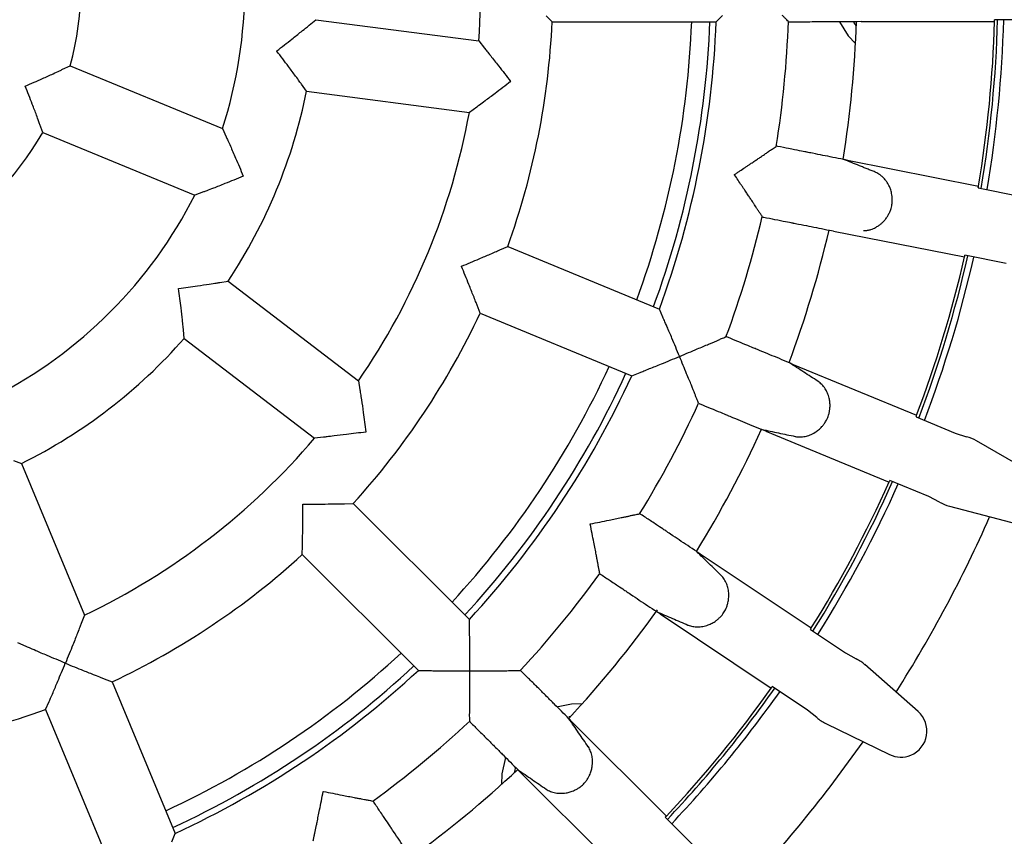
# Model space of a CAD drawing. Units: millimetres. Extents: x 5 to 292, y 5 to 290.
# Drawn here: x 66 to 87, y 143 to 160 of the extents above; entities that cross this region are included whole.
import ezdxf

# ---------------------------------------------------------------- set-up
doc = ezdxf.new("R2010")
doc.units = ezdxf.units.MM

msp = doc.modelspace()

# ---------------------------------------------------------------- linework, layer by layer
at = {"color": 7, "linetype": 'Continuous', "lineweight": 25}
for p, q in [((72.294, 160.128), (72.431, 160.24)), ((72.431, 160.24), (75.793, 159.801)), ((77.309, 160.194), (77.185, 160.323)), ((80.696, 160.198), (80.83, 160.327)), ((87.317, 160.24), (86.446, 160.239)), ((77.309, 160.194), (80.696, 160.198)), ((83.606, 160.197), (83.601, 160.201)), ((83.688, 160.201), (83.606, 160.197)), ((83.688, 160.201), (86.445, 160.204)), ((75.793, 159.801), (75.91, 159.656)), ((67.201, 159.216), (67.357, 159.291)), ((67.357, 159.291), (70.5, 157.993)), ((72.238, 158.763), (72.134, 158.907)), ((72.238, 158.763), (75.6, 158.324)), ((75.751, 158.435), (75.6, 158.324)), ((66.789, 157.914), (66.731, 158.078)), ((70.5, 157.993), (70.579, 157.82)), ((66.789, 157.914), (69.931, 156.616)), ((83.324, 157.355), (83.329, 157.358)), ((83.329, 157.358), (83.409, 157.338)), ((83.409, 157.338), (86.113, 156.803)), ((86.107, 156.769), (86.962, 156.6)), ((70.109, 156.683), (69.931, 156.616)), ((83.038, 155.89), (83.035, 155.894)), ((83.12, 155.877), (83.038, 155.89)), ((83.12, 155.877), (85.824, 155.342)), ((76.228, 155.487), (76.392, 155.559)), ((76.392, 155.559), (79.523, 154.266)), ((86.687, 155.207), (85.832, 155.376)), ((70.444, 154.815), (70.619, 154.844)), ((70.619, 154.844), (73.311, 152.783)), ((75.824, 154.183), (75.758, 154.349)), ((75.824, 154.183), (78.954, 152.889)), ((79.597, 154.096), (79.523, 154.266)), ((69.714, 153.661), (69.696, 153.838)), ((69.714, 153.661), (72.405, 151.6)), ((82.208, 153.157), (82.213, 153.159)), ((82.213, 153.159), (82.288, 153.124)), ((82.288, 153.124), (84.836, 152.072)), ((78.954, 152.889), (79.127, 152.958)), ((73.311, 152.783), (73.34, 152.598)), ((84.823, 152.039), (85.629, 151.706)), ((81.642, 151.776), (81.639, 151.781)), ((81.719, 151.747), (81.642, 151.776)), ((81.719, 151.747), (84.267, 150.695)), ((85.629, 151.706), (85.866, 151.63)), ((72.591, 151.62), (72.405, 151.6)), ((87.336, 150.81), (86.071, 151.546)), ((66.186, 151.139), (66.352, 151.076)), ((66.352, 151.076), (67.652, 147.945)), ((85.087, 150.395), (84.281, 150.727)), ((73.024, 150.247), (73.203, 150.251)), ((73.203, 150.251), (75.6, 147.859)), ((85.309, 150.282), (85.087, 150.395)), ((85.514, 150.196), (86.929, 149.825)), ((72.15, 149.197), (72.154, 149.376)), ((80.294, 149.258), (80.3, 149.259)), ((80.3, 149.259), (80.366, 149.21)), ((72.15, 149.197), (74.548, 146.804)), ((80.366, 149.21), (82.66, 147.681)), ((79.469, 148.013), (79.468, 148.018)), ((67.652, 147.945), (67.585, 147.771)), ((75.604, 147.673), (75.6, 147.859)), ((79.54, 147.97), (79.469, 148.013)), ((79.54, 147.97), (81.833, 146.441)), ((82.641, 147.651), (83.366, 147.167)), ((66.448, 147.298), (66.277, 147.374)), ((83.366, 147.167), (83.584, 147.046)), ((74.548, 146.804), (74.734, 146.801)), ((84.866, 145.956), (83.769, 146.924)), ((68.058, 146.633), (68.225, 146.568)), ((68.225, 146.568), (69.524, 143.44)), ((82.579, 145.987), (81.854, 146.47)), ((66.849, 145.997), (66.921, 146.161)), ((66.849, 145.997), (68.148, 142.869)), ((82.775, 145.832), (82.579, 145.987)), ((77.685, 145.85), (77.653, 145.845)), ((77.656, 145.807), (77.662, 145.806)), ((77.662, 145.806), (77.718, 145.746)), ((77.718, 145.746), (79.669, 143.798)), ((82.959, 145.708), (84.274, 145.068)), ((76.604, 144.747), (76.604, 144.752)), ((76.665, 144.691), (76.604, 144.747)), ((76.665, 144.691), (78.617, 142.744)), ((79.645, 143.773), (80.261, 143.157)), ((69.456, 143.267), (69.524, 143.44))]:
    msp.add_line(p, q, dxfattribs=at)
at = {"color": 7, "linetype": 'Continuous', "lineweight": 25, "flags": 128}
for points in [[(83.241, 160.197), (83.424, 159.91), (83.574, 159.747)], [(83.535, 160.185), (83.563, 160.142), (83.59, 160.105)], [(77.927, 146.114), (77.706, 146.105), (77.435, 146.05)], [(76.347, 145.004), (76.273, 144.672), (76.264, 144.451)], [(76.546, 144.79), (76.536, 144.738), (76.528, 144.693)]]:
    msp.add_lwpolyline(points, dxfattribs=at)
at = {"color": 7, "linetype": 'Continuous', "lineweight": 25}
msp.add_circle((61.455, 160.923), 35.27, dxfattribs=at)
for centre, radius, start, end in [((61.455, 160.923), 14.381, 355.5269, 19.5893), ((61.455, 160.923), 9.508, 342.0513, 18.0649), ((61.455, 160.923), 6.124, 344.5445, 15.5718), ((61.455, 160.923), 25.062, 350.4305, 358.4357), ((61.455, 160.923), 25.187, 350.4225, 358.4438), ((61.455, 160.923), 25, 358.3508, 358.4317), ((61.455, 160.923), 15.871, 340.2481, 357.3682), ((61.455, 160.923), 18.75, 339.8348, 357.7815), ((61.455, 160.923), 19.125, 339.7901, 357.8261), ((61.455, 160.923), 19.255, 339.7751, 357.8412), ((61.455, 160.923), 20.745, 350.8503, 358.016), ((61.455, 160.923), 22.15, 350.7342, 358.1269), ((61.455, 160.923), 25, 350.5154, 358.3508), ((61.455, 160.923), 10.997, 326.4417, 348.6746), ((61.455, 160.923), 14.381, 325.5269, 349.5893), ((61.455, 160.923), 6.124, 299.5445, 330.5718), ((61.455, 160.923), 25, 350.4346, 350.5154), ((61.455, 160.923), 9.508, 297.0513, 333.0649), ((61.455, 160.923), 20.745, 339.6003, 346.766), ((61.455, 160.923), 22.15, 339.4842, 346.8769), ((61.455, 160.923), 25, 339.2654, 347.1008), ((61.455, 160.923), 25.062, 339.1805, 347.1857), ((61.455, 160.923), 25.188, 339.1725, 347.1938), ((61.455, 160.923), 25, 347.1008, 347.1817), ((61.455, 160.923), 15.871, 317.7481, 334.8682), ((61.455, 160.923), 10.997, 296.4417, 318.6746), ((61.455, 160.923), 18.75, 317.3348, 335.2815), ((61.455, 160.923), 19.125, 317.2901, 335.3261), ((61.455, 160.923), 19.255, 317.2751, 335.3412), ((61.455, 160.923), 20.745, 328.3503, 335.516), ((61.455, 160.923), 25, 339.1846, 339.2654), ((61.455, 160.923), 22.15, 328.2342, 335.6294), ((61.455, 160.923), 14.381, 295.5269, 319.5893), ((61.455, 160.923), 25, 328.0154, 335.8508), ((61.455, 160.923), 25.063, 327.9305, 335.9357), ((61.455, 160.923), 25, 335.8508, 335.9317), ((61.455, 160.923), 25.188, 327.9225, 335.9438), ((61.455, 160.923), 27.188, 327.6042, 336.2621), ((61.455, 160.923), 15.871, 295.2481, 312.3682), ((61.455, 160.923), 20.745, 317.1003, 324.266), ((61.455, 160.923), 22.15, 316.9842, 324.4754), ((61.455, 160.923), 25, 327.9346, 328.0154), ((61.455, 160.923), 18.75, 294.8348, 312.7815), ((61.455, 160.923), 19.125, 294.7901, 312.8261), ((61.455, 160.923), 19.255, 294.7751, 312.8412), ((61.455, 160.923), 25, 316.7654, 324.6008), ((61.455, 160.923), 25.062, 316.6805, 324.6857), ((61.455, 160.923), 25, 324.6008, 324.6817), ((61.455, 160.923), 25.188, 316.6725, 324.6938), ((61.455, 160.923), 15.871, 272.7481, 289.8682), ((84.51, 145.552), 0.538, 292.5581, 48.5587), ((61.455, 160.923), 20.745, 305.8503, 313.016), ((61.455, 160.923), 27.188, 316.3542, 325.0121), ((84.51, 145.552), 0.538, 244.0576, 292.5581), ((61.455, 160.923), 22.15, 305.7342, 313.1294), ((61.455, 160.923), 25, 316.6846, 316.7654)]:
    msp.add_arc(centre, radius, start, end, dxfattribs=at)
for centre, major_axis, start_param, end_param in [((85.694, 150.912), (-0.706, 0.292), 4.572419, 4.863982), ((85.694, 150.912), (-0.706, 0.292), 1.419204, 1.710766), ((83.275, 146.375), (-0.635, 0.424), 4.572419, 4.863982), ((83.275, 146.375), (-0.635, 0.424), 1.419204, 1.710766)]:
    msp.add_ellipse(centre, major_axis=major_axis, ratio=0.965884, start_param=start_param, end_param=end_param, dxfattribs=at)
for points, knots in [([(82.187, 160.205), (82.177, 160.215), (82.152, 160.24), (82.11, 160.28), (82.078, 160.313), (82.062, 160.329)], [0, 0, 0, 0, 0.238674, 0.61933, 1, 1, 1, 1]), ([(71.621, 159.595), (71.622, 159.596), (71.728, 159.677), (71.909, 159.819), (72.115, 159.983), (72.243, 160.086), (72.278, 160.115), (72.294, 160.128)], [0, 0, 0, 0, 0.0023369, 0.3756371, 0.6349162, 0.8315401, 1, 1, 1, 1]), ([(82.187, 160.199), (82.197, 160.199), (82.292, 160.199), (82.474, 160.199), (82.695, 160.2), (82.832, 160.2), (82.851, 160.2), (83.002, 160.2), (83.228, 160.2), (83.452, 160.2), (83.601, 160.201)], [0, 0, 0, 0, 0.001931, 0.018089, 0.038505, 0.059259, 0.08107, 0.213093, 0.47714, 1, 1, 1, 1]), ([(75.91, 159.656), (75.925, 159.638), (75.953, 159.602), (76.056, 159.473), (76.222, 159.263), (76.369, 159.074), (76.453, 158.965), (76.454, 158.964)], [0, 0, 0, 0, 0.172849, 0.344325, 0.620132, 0.997699, 1, 1, 1, 1]), ([(72.134, 158.907), (72.121, 158.925), (72.096, 158.961), (72.001, 159.09), (71.846, 159.299), (71.705, 159.486), (71.622, 159.594), (71.621, 159.595)], [0, 0, 0, 0, 0.176148, 0.351129, 0.618142, 0.997663, 1, 1, 1, 1]), ([(66.426, 158.87), (66.427, 158.87), (66.549, 158.921), (66.757, 159.01), (66.994, 159.118), (67.141, 159.187), (67.182, 159.207), (67.201, 159.216)], [0, 0, 0, 0, 0.002354, 0.372531, 0.629355, 0.827565, 1, 1, 1, 1]), ([(66.731, 158.078), (66.724, 158.098), (66.709, 158.139), (66.655, 158.287), (66.565, 158.528), (66.479, 158.744), (66.427, 158.869), (66.426, 158.87)], [0, 0, 0, 0, 0.177825, 0.354572, 0.617921, 0.997646, 1, 1, 1, 1]), ([(76.454, 158.964), (76.453, 158.963), (76.344, 158.879), (76.155, 158.736), (75.938, 158.574), (75.805, 158.475), (75.768, 158.447), (75.751, 158.435)], [0, 0, 0, 0, 0.002301, 0.380041, 0.646023, 0.839033, 1, 1, 1, 1]), ([(70.579, 157.82), (70.589, 157.799), (70.608, 157.757), (70.676, 157.605), (70.783, 157.36), (70.878, 157.137), (70.931, 157.01), (70.931, 157.009)], [0, 0, 0, 0, 0.172192, 0.342963, 0.620856, 0.997706, 1, 1, 1, 1]), ([(81.789, 157.527), (81.81, 157.541), (81.859, 157.575), (81.908, 157.606), (81.936, 157.624)], [0, 0, 0, 0, 0.432184, 1, 1, 1, 1]), ([(83.324, 157.355), (83.178, 157.384), (82.958, 157.428), (82.736, 157.472), (82.588, 157.501), (82.569, 157.505), (82.435, 157.531), (82.218, 157.574), (82.039, 157.61), (81.947, 157.628), (81.937, 157.63)], [0, 0, 0, 0, 0.522871, 0.786923, 0.918949, 0.940761, 0.961515, 0.981932, 0.99809, 1, 1, 1, 1]), ([(81.075, 157.041), (81.075, 157.042), (81.094, 157.054), (81.131, 157.08), (81.204, 157.129), (81.277, 157.179), (81.349, 157.228), (81.398, 157.26), (81.44, 157.288), (81.489, 157.321), (81.536, 157.353), (81.582, 157.383), (81.615, 157.406), (81.671, 157.444), (81.732, 157.486), (81.773, 157.515), (81.786, 157.524), (81.789, 157.527)], [0, 0, 0, 0, 0.00231, 0.063367, 0.124426, 0.248892, 0.311667, 0.375367, 0.41968, 0.463993, 0.5541, 0.599504, 0.645521, 0.694991, 0.846158, 0.9597, 1, 1, 1, 1]), ([(83.977, 157.095), (83.951, 157.106), (83.898, 157.127), (83.844, 157.149), (83.789, 157.17), (83.735, 157.192), (83.625, 157.235), (83.487, 157.29), (83.379, 157.334), (83.324, 157.355), (83.324, 157.355)], [0, 0, 0, 0, 0.12492, 0.249833, 0.24989, 0.374744, 0.499936, 0.749958, 0.999985, 1, 1, 1, 1]), ([(70.931, 157.009), (70.93, 157.009), (70.803, 156.956), (70.581, 156.866), (70.328, 156.766), (70.172, 156.707), (70.129, 156.69), (70.109, 156.683)], [0, 0, 0, 0, 0.002293, 0.380622, 0.648338, 0.840496, 1, 1, 1, 1]), ([(81.55, 156.32), (81.546, 156.327), (81.539, 156.338), (81.525, 156.36), (81.511, 156.383), (81.488, 156.418), (81.46, 156.461), (81.432, 156.503), (81.41, 156.537), (81.38, 156.582), (81.339, 156.642), (81.294, 156.71), (81.254, 156.77), (81.207, 156.839), (81.148, 156.929), (81.1, 157.003), (81.075, 157.04), (81.075, 157.041)], [0, 0, 0, 0, 0.078535, 0.117833, 0.160081, 0.226441, 0.311338, 0.362928, 0.407574, 0.452218, 0.543396, 0.635758, 0.694957, 0.754155, 0.875095, 0.997691, 1, 1, 1, 1]), ([(83.742, 155.886), (83.742, 155.886), (83.757, 155.886), (83.784, 155.888), (83.822, 155.893), (83.856, 155.9), (83.896, 155.911), (83.939, 155.927), (83.982, 155.947), (84.017, 155.967), (84.055, 155.992), (84.091, 156.019), (84.126, 156.05), (84.151, 156.075), (84.184, 156.111), (84.213, 156.15), (84.246, 156.199), (84.273, 156.251), (84.298, 156.312), (84.316, 156.371), (84.326, 156.422), (84.332, 156.47), (84.334, 156.524), (84.332, 156.57), (84.327, 156.606), (84.32, 156.657), (84.303, 156.723), (84.277, 156.788), (84.252, 156.838), (84.231, 156.875), (84.207, 156.909), (84.183, 156.941), (84.152, 156.976), (84.117, 157.008), (84.084, 157.035), (84.05, 157.058), (84.016, 157.078), (83.991, 157.089), (83.981, 157.094), (83.981, 157.094)], [0, 0, 0, 0, 0.000006, 0.041717, 0.069623, 0.097643, 0.125747, 0.168046, 0.203473, 0.227221, 0.251118, 0.293226, 0.311361, 0.333018, 0.352844, 0.389823, 0.407002, 0.437147, 0.467933, 0.488811, 0.510425, 0.529009, 0.545949, 0.575618, 0.58818, 0.595251, 0.647826, 0.689002, 0.711772, 0.746166, 0.769327, 0.792587, 0.827629, 0.870339, 0.898953, 0.927721, 0.971038, 0.999994, 1, 1, 1, 1]), ([(83.981, 157.094), (83.981, 157.094), (83.979, 157.094), (83.978, 157.094), (83.977, 157.095)], [0, 0, 0, 0, 0.0027072, 1, 1, 1, 1]), ([(81.649, 156.174), (81.645, 156.18), (81.637, 156.191), (81.623, 156.212), (81.606, 156.236), (81.587, 156.263), (81.569, 156.291), (81.556, 156.311), (81.55, 156.32)], [0, 0, 0, 0, 0.119336, 0.238674, 0.429002, 0.61933, 0.809662, 1, 1, 1, 1]), ([(81.647, 156.169), (81.657, 156.167), (81.75, 156.148), (81.929, 156.113), (82.146, 156.07), (82.28, 156.043), (82.298, 156.04), (82.447, 156.01), (82.669, 155.966), (82.889, 155.923), (83.035, 155.894)], [0, 0, 0, 0, 0.001931, 0.018089, 0.038505, 0.059259, 0.08107, 0.213093, 0.47714, 1, 1, 1, 1]), ([(83.738, 155.886), (83.739, 155.886), (83.74, 155.886), (83.742, 155.886), (83.742, 155.886)], [0, 0, 0, 0, 0.997183, 1, 1, 1, 1]), ([(75.436, 155.149), (75.436, 155.149), (75.561, 155.201), (75.774, 155.29), (76.017, 155.395), (76.168, 155.46), (76.209, 155.479), (76.228, 155.487)], [0, 0, 0, 0, 0.002331, 0.376635, 0.636954, 0.832965, 1, 1, 1, 1]), ([(75.758, 154.349), (75.75, 154.37), (75.734, 154.411), (75.675, 154.561), (75.578, 154.804), (75.488, 155.022), (75.436, 155.148), (75.436, 155.149)], [0, 0, 0, 0, 0.175533, 0.349864, 0.61834, 0.997669, 1, 1, 1, 1]), ([(69.595, 154.69), (69.596, 154.69), (69.729, 154.708), (69.956, 154.739), (70.217, 154.779), (70.379, 154.804), (70.424, 154.812), (70.444, 154.815)], [0, 0, 0, 0, 0.002337, 0.375637, 0.634916, 0.83154, 1, 1, 1, 1]), ([(69.696, 153.838), (69.694, 153.86), (69.689, 153.904), (69.672, 154.062), (69.642, 154.321), (69.613, 154.554), (69.595, 154.689), (69.595, 154.69)], [0, 0, 0, 0, 0.176148, 0.351129, 0.618142, 0.997663, 1, 1, 1, 1]), ([(79.94, 153.288), (79.94, 153.289), (79.887, 153.416), (79.796, 153.633), (79.69, 153.882), (79.624, 154.034), (79.606, 154.076), (79.597, 154.096)], [0, 0, 0, 0, 0.002305, 0.379706, 0.644865, 0.838287, 1, 1, 1, 1]), ([(79.94, 153.288), (79.941, 153.288), (80.002, 153.315), (80.127, 153.368), (80.29, 153.436), (80.43, 153.494), (80.533, 153.537), (80.615, 153.572), (80.689, 153.604), (80.718, 153.617), (80.735, 153.625)], [0, 0, 0, 0, 0.002311, 0.186145, 0.375305, 0.508666, 0.64544, 0.744661, 0.846434, 1, 1, 1, 1]), ([(80.735, 153.625), (80.759, 153.635), (80.814, 153.659), (80.868, 153.68), (80.899, 153.692)], [0, 0, 0, 0, 0.432184, 1, 1, 1, 1]), ([(82.208, 153.157), (82.07, 153.214), (81.863, 153.3), (81.654, 153.386), (81.514, 153.444), (81.497, 153.451), (81.37, 153.503), (81.166, 153.588), (80.997, 153.657), (80.91, 153.693), (80.901, 153.697)], [0, 0, 0, 0, 0.522871, 0.786923, 0.918949, 0.940761, 0.961515, 0.981932, 0.99809, 1, 1, 1, 1]), ([(79.127, 152.958), (79.149, 152.966), (79.191, 152.983), (79.344, 153.044), (79.591, 153.144), (79.813, 153.235), (79.94, 153.288), (79.94, 153.288)], [0, 0, 0, 0, 0.173184, 0.345017, 0.619813, 0.997695, 1, 1, 1, 1]), ([(80.266, 152.488), (80.259, 152.507), (80.248, 152.537), (80.217, 152.615), (80.183, 152.699), (80.139, 152.804), (80.082, 152.942), (80.015, 153.104), (79.966, 153.225), (79.941, 153.287), (79.94, 153.288)], [0, 0, 0, 0, 0.159652, 0.259713, 0.362636, 0.497206, 0.635594, 0.814032, 0.997689, 1, 1, 1, 1]), ([(82.798, 152.775), (82.7, 152.838), (82.505, 152.965), (82.306, 153.093), (82.208, 153.157), (82.208, 153.157)], [0, 0, 0, 0, 0.499919, 0.999985, 1, 1, 1, 1]), ([(82.331, 151.635), (82.331, 151.635), (82.362, 151.629), (82.427, 151.623), (82.529, 151.633), (82.633, 151.664), (82.726, 151.71), (82.809, 151.768), (82.871, 151.826), (82.923, 151.889), (82.969, 151.958), (83.003, 152.03), (83.027, 152.103), (83.04, 152.164), (83.045, 152.214), (83.048, 152.274), (83.045, 152.342), (83.028, 152.439), (82.996, 152.535), (82.945, 152.63), (82.88, 152.711), (82.828, 152.754), (82.801, 152.773), (82.801, 152.773)], [0, 0, 0, 0, 0.000006, 0.083576, 0.16808, 0.239101, 0.311389, 0.358634, 0.407015, 0.436991, 0.467983, 0.510312, 0.528907, 0.557905, 0.58808, 0.595156, 0.641421, 0.688975, 0.757608, 0.827598, 0.91323, 0.999994, 1, 1, 1, 1]), ([(82.801, 152.773), (82.801, 152.773), (82.8, 152.773), (82.799, 152.774), (82.798, 152.775)], [0, 0, 0, 0, 0.002707, 1, 1, 1, 1]), ([(73.34, 152.598), (73.343, 152.575), (73.35, 152.53), (73.375, 152.366), (73.414, 152.102), (73.447, 151.864), (73.465, 151.728), (73.465, 151.727)], [0, 0, 0, 0, 0.172849, 0.344325, 0.620132, 0.997699, 1, 1, 1, 1]), ([(80.334, 152.326), (80.329, 152.338), (80.315, 152.372), (80.291, 152.425), (80.274, 152.467), (80.266, 152.488)], [0, 0, 0, 0, 0.238674, 0.61933, 1, 1, 1, 1]), ([(80.332, 152.321), (80.341, 152.317), (80.429, 152.281), (80.597, 152.211), (80.801, 152.127), (80.928, 152.074), (80.945, 152.067), (81.085, 152.009), (81.294, 151.923), (81.501, 151.837), (81.639, 151.781)], [0, 0, 0, 0, 0.001931, 0.018089, 0.038505, 0.059259, 0.08107, 0.213093, 0.47714, 1, 1, 1, 1]), ([(73.465, 151.727), (73.464, 151.727), (73.328, 151.709), (73.092, 151.679), (72.823, 151.647), (72.658, 151.628), (72.612, 151.623), (72.591, 151.62)], [0, 0, 0, 0, 0.002301, 0.380041, 0.646023, 0.839033, 1, 1, 1, 1]), ([(81.639, 151.781), (81.639, 151.781), (81.754, 151.756), (81.986, 151.707), (82.213, 151.66), (82.327, 151.636)], [0, 0, 0, 0, 0.000015, 0.500004, 1, 1, 1, 1]), ([(82.327, 151.636), (82.328, 151.635), (82.33, 151.635), (82.331, 151.635), (82.331, 151.635)], [0, 0, 0, 0, 0.997183, 1, 1, 1, 1]), ([(72.154, 149.376), (72.154, 149.398), (72.155, 149.443), (72.158, 149.603), (72.161, 149.865), (72.162, 150.101), (72.162, 150.237), (72.162, 150.238)], [0, 0, 0, 0, 0.175533, 0.349864, 0.61834, 0.997669, 1, 1, 1, 1]), ([(72.162, 150.238), (72.163, 150.238), (72.297, 150.238), (72.528, 150.239), (72.793, 150.243), (72.957, 150.246), (73.003, 150.247), (73.024, 150.247)], [0, 0, 0, 0, 0.002331, 0.376635, 0.636954, 0.832965, 1, 1, 1, 1]), ([(78.096, 149.828), (78.096, 149.829), (78.162, 149.842), (78.294, 149.87), (78.468, 149.905), (78.616, 149.935), (78.725, 149.957), (78.813, 149.975), (78.892, 149.992), (78.923, 149.999), (78.941, 150.004)], [0, 0, 0, 0, 0.002311, 0.186145, 0.375305, 0.508666, 0.64544, 0.744661, 0.846434, 1, 1, 1, 1]), ([(78.941, 150.004), (78.966, 150.009), (79.025, 150.021), (79.082, 150.032), (79.114, 150.038)], [0, 0, 0, 0, 0.432184, 1, 1, 1, 1]), ([(80.294, 149.258), (80.17, 149.341), (79.984, 149.465), (79.795, 149.59), (79.669, 149.674), (79.654, 149.685), (79.54, 149.761), (79.356, 149.884), (79.204, 149.984), (79.126, 150.037), (79.117, 150.042)], [0, 0, 0, 0, 0.522871, 0.786923, 0.918949, 0.940761, 0.961515, 0.981932, 0.99809, 1, 1, 1, 1]), ([(78.259, 148.981), (78.256, 149), (78.251, 149.032), (78.235, 149.115), (78.219, 149.203), (78.196, 149.315), (78.167, 149.462), (78.133, 149.633), (78.108, 149.762), (78.096, 149.828), (78.096, 149.828)], [0, 0, 0, 0, 0.159652, 0.259713, 0.362636, 0.497206, 0.635594, 0.814032, 0.997689, 1, 1, 1, 1]), ([(80.798, 148.767), (80.715, 148.849), (80.548, 149.011), (80.378, 149.176), (80.294, 149.258), (80.294, 149.258)], [0, 0, 0, 0, 0.499919, 0.999985, 1, 1, 1, 1]), ([(78.294, 148.808), (78.291, 148.821), (78.284, 148.857), (78.271, 148.913), (78.263, 148.958), (78.259, 148.981)], [0, 0, 0, 0, 0.238674, 0.61933, 1, 1, 1, 1]), ([(78.291, 148.803), (78.299, 148.798), (78.378, 148.745), (78.529, 148.644), (78.714, 148.521), (78.828, 148.445), (78.843, 148.435), (78.969, 148.351), (79.157, 148.225), (79.344, 148.101), (79.468, 148.018)], [0, 0, 0, 0, 0.001931, 0.018089, 0.038505, 0.059259, 0.08107, 0.213093, 0.47714, 1, 1, 1, 1]), ([(80.118, 147.741), (80.118, 147.741), (80.147, 147.729), (80.21, 147.71), (80.311, 147.7), (80.42, 147.71), (80.519, 147.737), (80.613, 147.778), (80.685, 147.823), (80.748, 147.874), (80.807, 147.933), (80.855, 147.997), (80.891, 148.064), (80.916, 148.122), (80.931, 148.17), (80.946, 148.228), (80.956, 148.295), (80.958, 148.394), (80.945, 148.493), (80.914, 148.597), (80.866, 148.689), (80.824, 148.742), (80.8, 148.765), (80.8, 148.765)], [0, 0, 0, 0, 0.000006, 0.083576, 0.16808, 0.239101, 0.311389, 0.358634, 0.407015, 0.436991, 0.467983, 0.510312, 0.528907, 0.557905, 0.58808, 0.595156, 0.641421, 0.688975, 0.757608, 0.827598, 0.91323, 0.999994, 1, 1, 1, 1]), ([(80.8, 148.765), (80.8, 148.765), (80.8, 148.766), (80.799, 148.767), (80.798, 148.767)], [0, 0, 0, 0, 0.002707, 1, 1, 1, 1]), ([(79.468, 148.018), (79.468, 148.018), (79.576, 147.972), (79.793, 147.879), (80.007, 147.788), (80.114, 147.742)], [0, 0, 0, 0, 0.000015, 0.500004, 1, 1, 1, 1]), ([(67.585, 147.771), (67.577, 147.749), (67.56, 147.706), (67.5, 147.553), (67.401, 147.305), (67.311, 147.082), (67.258, 146.955), (67.258, 146.954)], [0, 0, 0, 0, 0.172849, 0.344325, 0.620132, 0.997699, 1, 1, 1, 1]), ([(75.611, 146.795), (75.611, 146.796), (75.611, 146.933), (75.61, 147.17), (75.607, 147.44), (75.605, 147.606), (75.604, 147.652), (75.604, 147.673)], [0, 0, 0, 0, 0.002305, 0.379706, 0.644865, 0.838287, 1, 1, 1, 1]), ([(80.114, 147.742), (80.115, 147.742), (80.116, 147.741), (80.118, 147.741), (80.118, 147.741)], [0, 0, 0, 0, 0.997183, 1, 1, 1, 1]), ([(67.258, 146.954), (67.257, 146.954), (67.13, 147.007), (66.911, 147.098), (66.662, 147.205), (66.51, 147.271), (66.467, 147.29), (66.448, 147.298)], [0, 0, 0, 0, 0.002301, 0.380041, 0.646023, 0.839033, 1, 1, 1, 1]), ([(66.921, 146.161), (66.93, 146.181), (66.947, 146.222), (67.011, 146.369), (67.114, 146.61), (67.205, 146.827), (67.257, 146.953), (67.258, 146.954)], [0, 0, 0, 0, 0.175533, 0.349864, 0.61834, 0.997669, 1, 1, 1, 1]), ([(67.258, 146.954), (67.258, 146.954), (67.383, 146.902), (67.597, 146.815), (67.843, 146.717), (67.996, 146.657), (68.038, 146.64), (68.058, 146.633)], [0, 0, 0, 0, 0.002331, 0.376635, 0.636954, 0.832965, 1, 1, 1, 1]), ([(74.734, 146.801), (74.757, 146.801), (74.803, 146.8), (74.967, 146.798), (75.233, 146.796), (75.473, 146.795), (75.611, 146.795), (75.611, 146.795)], [0, 0, 0, 0, 0.173184, 0.345017, 0.619813, 0.997695, 1, 1, 1, 1]), ([(75.606, 145.932), (75.607, 145.952), (75.608, 145.984), (75.609, 146.068), (75.61, 146.158), (75.61, 146.272), (75.61, 146.421), (75.61, 146.597), (75.611, 146.728), (75.611, 146.794), (75.611, 146.795)], [0, 0, 0, 0, 0.159652, 0.259713, 0.362636, 0.497206, 0.635594, 0.814032, 0.997689, 1, 1, 1, 1]), ([(75.611, 146.795), (75.612, 146.795), (75.679, 146.796), (75.814, 146.797), (75.991, 146.798), (76.142, 146.798), (76.254, 146.798), (76.343, 146.799), (76.424, 146.8), (76.456, 146.801), (76.475, 146.802)], [0, 0, 0, 0, 0.002311, 0.186145, 0.375305, 0.508666, 0.64544, 0.744661, 0.846434, 1, 1, 1, 1]), ([(76.475, 146.802), (76.501, 146.802), (76.56, 146.803), (76.619, 146.802), (76.651, 146.802)], [0, 0, 0, 0, 0.432184, 1, 1, 1, 1]), ([(77.656, 145.807), (77.551, 145.912), (77.392, 146.07), (77.232, 146.23), (77.125, 146.337), (77.112, 146.35), (77.015, 146.447), (76.858, 146.603), (76.729, 146.732), (76.662, 146.799), (76.655, 146.806)], [0, 0, 0, 0, 0.522871, 0.786923, 0.918949, 0.940761, 0.961515, 0.981932, 0.99809, 1, 1, 1, 1]), ([(75.607, 145.755), (75.607, 145.769), (75.607, 145.805), (75.605, 145.863), (75.606, 145.909), (75.606, 145.932)], [0, 0, 0, 0, 0.238674, 0.61933, 1, 1, 1, 1]), ([(78.055, 145.227), (77.989, 145.323), (77.857, 145.515), (77.723, 145.71), (77.656, 145.807), (77.656, 145.807)], [0, 0, 0, 0, 0.499919, 0.999985, 1, 1, 1, 1]), ([(75.603, 145.752), (75.61, 145.744), (75.677, 145.677), (75.806, 145.549), (75.962, 145.393), (76.059, 145.296), (76.073, 145.283), (76.18, 145.176), (76.34, 145.016), (76.499, 144.858), (76.604, 144.752)], [0, 0, 0, 0, 0.001931, 0.018089, 0.038505, 0.059259, 0.08107, 0.213093, 0.47714, 1, 1, 1, 1]), ([(77.187, 144.353), (77.187, 144.353), (77.214, 144.336), (77.272, 144.305), (77.37, 144.276), (77.478, 144.264), (77.581, 144.271), (77.68, 144.293), (77.76, 144.323), (77.832, 144.361), (77.901, 144.407), (77.96, 144.461), (78.009, 144.519), (78.045, 144.571), (78.069, 144.615), (78.095, 144.669), (78.118, 144.733), (78.139, 144.829), (78.146, 144.93), (78.135, 145.037), (78.106, 145.137), (78.075, 145.197), (78.057, 145.224), (78.057, 145.224)], [0, 0, 0, 0, 0.000006, 0.083576, 0.16808, 0.239101, 0.311389, 0.358634, 0.407015, 0.436991, 0.467983, 0.510312, 0.528907, 0.557905, 0.58808, 0.595156, 0.641421, 0.688975, 0.757608, 0.827598, 0.91323, 0.999994, 1, 1, 1, 1]), ([(78.057, 145.224), (78.057, 145.224), (78.056, 145.225), (78.055, 145.226), (78.055, 145.227)], [0, 0, 0, 0, 0.002707, 1, 1, 1, 1]), ([(76.604, 144.752), (76.604, 144.752), (76.701, 144.686), (76.896, 144.552), (77.088, 144.421), (77.184, 144.355)], [0, 0, 0, 0, 0.000015, 0.500004, 1, 1, 1, 1]), ([(77.184, 144.355), (77.185, 144.354), (77.186, 144.354), (77.187, 144.353), (77.187, 144.353)], [0, 0, 0, 0, 0.9971828, 1, 1, 1, 1]), ([(72.41, 143.459), (72.414, 143.478), (72.422, 143.51), (72.439, 143.592), (72.457, 143.68), (72.48, 143.792), (72.509, 143.939), (72.543, 144.11), (72.569, 144.239), (72.583, 144.304), (72.583, 144.305)], [0, 0, 0, 0, 0.159652, 0.259713, 0.362636, 0.497206, 0.635594, 0.814032, 0.997689, 1, 1, 1, 1]), ([(72.583, 144.305), (72.584, 144.305), (72.65, 144.292), (72.782, 144.268), (72.956, 144.233), (73.104, 144.204), (73.214, 144.182), (73.302, 144.166), (73.382, 144.151), (73.413, 144.146), (73.431, 144.143)], [0, 0, 0, 0, 0.002311, 0.186145, 0.375305, 0.508666, 0.64544, 0.744661, 0.846434, 1, 1, 1, 1]), ([(73.431, 144.143), (73.457, 144.138), (73.516, 144.128), (73.572, 144.115), (73.605, 144.108)], [0, 0, 0, 0, 0.432184, 1, 1, 1, 1]), ([(74.396, 142.936), (74.313, 143.06), (74.188, 143.247), (74.063, 143.434), (73.978, 143.56), (73.968, 143.576), (73.892, 143.69), (73.769, 143.873), (73.667, 144.025), (73.615, 144.103), (73.609, 144.112)], [0, 0, 0, 0, 0.522871, 0.786923, 0.918949, 0.940761, 0.961515, 0.981932, 0.99809, 1, 1, 1, 1]), ([(72.376, 143.286), (72.379, 143.299), (72.385, 143.335), (72.394, 143.381), (72.402, 143.425), (72.407, 143.448), (72.41, 143.459)], [0, 0, 0, 0, 0.238674, 0.61933, 0.809662, 1, 1, 1, 1])]:
    msp.add_open_spline(points, degree=3, knots=knots, dxfattribs=at)

doc.saveas('drawing.dxf')
